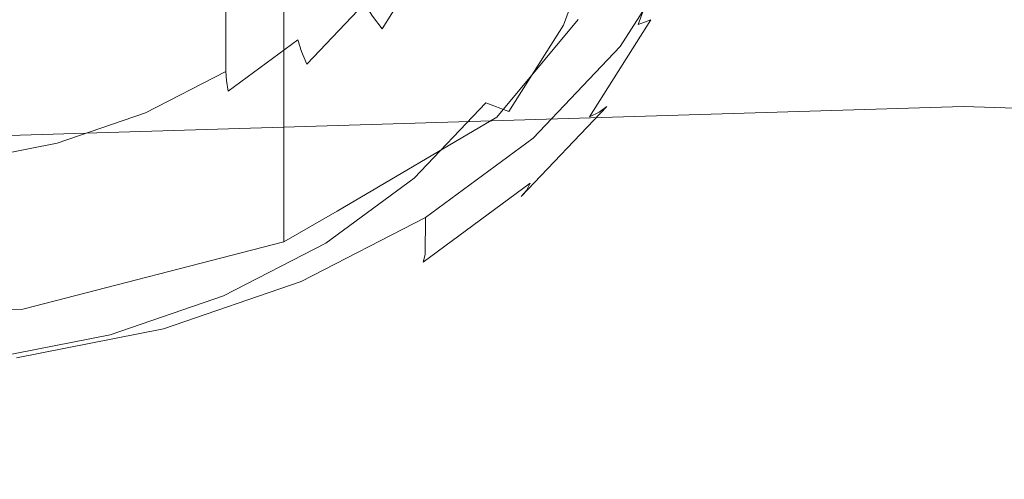
# Model space of a CAD drawing. Extents: x -295 to 295, y -380 to 0.
# Drawn here: x -15 to 1, y -49 to -42 of the extents above; entities that cross this region are included whole.
import ezdxf

# ---------------------------------------------------------------- set-up
doc = ezdxf.new("R2010")
doc.units = 0
doc.header["$MEASUREMENT"] = 0
doc.layers.add('CERAMIKA', color=254, linetype='Continuous')
doc.layers.add('CHROM', color=8, linetype='Continuous')

msp = doc.modelspace()

# ---------------------------------------------------------------- linework, layer by layer
at = {"layer": 'CERAMIKA', "lineweight": 0}
for points, invisible_edges in [([(-7.332, -43.41, 141.082), (-6.054, -41.877, 142.596), (-6.054, -31.646, 132.083), (-7.332, -33.179, 130.569)], 14), ([(-9.843, -44.893, 139.662), (-7.332, -43.41, 141.082), (-7.332, -33.179, 130.569), (-9.843, -34.661, 129.149)], 15), ([(-10.679, -45.372, 139.175), (-9.843, -44.893, 139.662), (-9.843, -34.661, 129.149), (-10.679, -35.14, 128.662)], 14), ([(-14.785, -46.435, 138.178), (-10.679, -45.372, 139.175), (-10.679, -35.14, 128.662), (-14.785, -36.204, 127.666)], 12), ([(-19.154, -46.514, 138.254), (-14.785, -46.435, 138.178), (-14.785, -36.204, 127.666), (-19.154, -36.283, 127.741)], 14), ([(24.225, -39.506, 145.495), (0.036, -38.772, 145.363), (0.034, -41.693, 142.565), (23.704, -42.409, 142.685)], 11), ([(-21.156, -43.89, 54.046), (-21.593, -40.89, 57.093), (0.007, -40.229, 57.085), (0.008, -43.243, 54.04)], 15), ([(21.607, -40.89, 57.093), (21.172, -43.89, 54.046), (0.008, -43.243, 54.04), (0.007, -40.229, 57.085)], 13), ([(-7.332, -43.41, 141.082), (0.032, -44.595, 139.616), (0.034, -41.693, 142.565), (-6.054, -41.877, 142.596)], 15), ([(23.704, -42.409, 142.685), (0.034, -41.693, 142.565), (0.032, -44.595, 139.616), (23.181, -45.292, 139.724)], 15), ([(-20.725, -46.862, 51.182), (-21.156, -43.89, 54.046), (0.008, -43.243, 54.04), (0.008, -46.23, 51.177)], 13), ([(21.172, -43.89, 54.046), (20.742, -46.862, 51.182), (0.008, -46.23, 51.177), (0.008, -43.243, 54.04)], 15), ([(0.032, -44.595, 139.616), (-7.332, -43.41, 141.082), (-9.843, -44.893, 139.662), (0.032, -44.595, 139.616)], 13), ([(0.032, -44.595, 139.616), (-14.785, -46.435, 138.178), (0.031, -47.461, 136.525), (0.032, -44.595, 139.616)], 15), ([(-10.679, -45.372, 139.175), (-14.785, -46.435, 138.178), (0.032, -44.595, 139.616), (-10.679, -45.372, 139.175)], 15), ([(-10.679, -45.372, 139.175), (0.032, -44.595, 139.616), (-9.843, -44.893, 139.662), (-10.679, -45.372, 139.175)], 15), ([(0.031, -47.461, 136.525), (22.659, -48.139, 136.623), (23.181, -45.292, 139.724), (0.032, -44.595, 139.616)], 15), ([(-20.303, -49.785, 48.497), (-20.725, -46.862, 51.182), (0.008, -46.23, 51.177), (0.008, -49.167, 48.493)], 15), ([(20.742, -46.862, 51.182), (20.32, -49.785, 48.497), (0.008, -49.167, 48.493), (0.008, -46.23, 51.177)], 15), ([(0.031, -47.461, 136.525), (-14.785, -46.435, 138.178), (-19.154, -46.514, 138.254), (0.031, -47.461, 136.525)], 15), ([(0.031, -47.461, 136.525), (-19.154, -46.514, 138.254), (-22.598, -48.139, 136.622), (0.031, -47.461, 136.525)], 15), ([(-22.086, -50.933, 133.39), (0.029, -50.273, 133.303), (0.031, -47.461, 136.525), (-22.598, -48.139, 136.622)], 15), ([(0.029, -50.273, 133.303), (22.144, -50.934, 133.39), (22.659, -48.139, 136.623), (0.031, -47.461, 136.525)], 15)]:
    msp.add_3dface(points, dxfattribs=dict(at, invisible_edges=invisible_edges))
at = {"layer": 'CHROM', "lineweight": 0}
for points, invisible_edges in [([(-10.506, -34.464, 134.248), (-10.506, -41.892, 142.333), (-9.623, -40.964, 143.186), (-9.623, -33.536, 135.1)], 7), ([(-11.593, -35.266, 133.511), (-11.593, -42.693, 141.596), (-10.506, -41.892, 142.333), (-10.506, -34.464, 134.248)], 6), ([(-12.854, -35.916, 132.915), (-12.854, -43.343, 140.999), (-11.593, -42.693, 141.596), (-11.593, -35.266, 133.511)], 7), ([(-14.248, -36.394, 132.475), (-14.248, -43.822, 140.56), (-12.854, -43.343, 140.999), (-12.854, -35.916, 132.915)], 7), ([(-15.735, -36.688, 132.206), (-15.735, -44.115, 140.291), (-14.248, -43.822, 140.56), (-14.248, -36.394, 132.475)], 7), ([(-4.907, -41.878, 144.055), (-4.313, -40.247, 145.554), (-4.524, -40.347, 145.718), (-5.108, -41.952, 144.244)], 15), ([(-4.74, -41.785, 143.864), (-4.139, -40.132, 145.382), (-4.313, -40.247, 145.554), (-4.907, -41.878, 144.055)], 15), ([(-5.108, -41.952, 144.244), (-4.524, -40.347, 145.718), (-4.773, -40.429, 145.87), (-5.345, -42.001, 144.425)], 14), ([(-6.283, -41.964, 144.889), (-5.755, -40.514, 146.22), (-6.167, -40.478, 146.287), (-6.675, -41.874, 145.004)], 14), ([(-5.931, -42.012, 144.752), (-5.387, -40.516, 146.126), (-5.755, -40.514, 146.22), (-6.283, -41.964, 144.889)], 15), ([(-5.618, -42.023, 144.595), (-5.059, -40.486, 146.007), (-5.387, -40.516, 146.126), (-5.931, -42.012, 144.752)], 15), ([(-5.345, -42.001, 144.425), (-4.773, -40.429, 145.87), (-5.059, -40.486, 146.007), (-5.618, -42.023, 144.595)], 15), ([(-5.39, -42.301, 141.028), (-4.379, -40.705, 142.495), (-4.392, -41.297, 143.146), (-5.401, -42.891, 141.682)], 14), ([(-9.136, -42.023, 143.924), (-8.445, -40.931, 144.927), (-8.611, -40.749, 144.818), (-9.289, -41.82, 143.834)], 15), ([(-10.494, -42.033, 142.472), (-9.61, -41.102, 143.326), (-9.623, -40.964, 143.186), (-10.506, -41.892, 142.333)], 15), ([(-8.95, -42.23, 143.991), (-8.243, -41.113, 145.017), (-8.445, -40.931, 144.927), (-9.136, -42.023, 143.924)], 11), ([(-10.46, -42.195, 142.606), (-9.572, -41.261, 143.466), (-9.61, -41.102, 143.326), (-10.494, -42.033, 142.472)], 15), ([(-8.732, -42.436, 144.028), (-8.006, -41.289, 145.081), (-8.243, -41.113, 145.017), (-8.95, -42.23, 143.991)], 15), ([(-10.402, -42.377, 142.734), (-9.506, -41.434, 143.6), (-9.572, -41.261, 143.466), (-10.46, -42.195, 142.606)], 15), ([(-8.48, -42.638, 144.033), (-7.732, -41.458, 145.118), (-8.006, -41.289, 145.081), (-8.732, -42.436, 144.028)], 15), ([(-5.401, -42.891, 141.682), (-4.392, -41.297, 143.146), (-4.434, -41.427, 143.31), (-5.44, -43.017, 141.85)], 15), ([(-10.32, -42.576, 142.848), (-9.413, -41.623, 143.724), (-9.506, -41.434, 143.6), (-10.402, -42.377, 142.734)], 14), ([(-8.192, -42.833, 143.999), (-7.42, -41.613, 145.119), (-7.732, -41.458, 145.118), (-8.48, -42.638, 144.033)], 15), ([(-5.44, -43.017, 141.85), (-4.434, -41.427, 143.31), (-4.505, -41.555, 143.488), (-5.506, -43.135, 142.036)], 15), ([(-10.21, -42.789, 142.944), (-9.289, -41.82, 143.834), (-9.413, -41.623, 143.724), (-10.32, -42.576, 142.848)], 13), ([(-7.868, -43.016, 143.923), (-7.068, -41.753, 145.083), (-7.42, -41.613, 145.119), (-8.192, -42.833, 143.999)], 15), ([(-5.506, -43.135, 142.036), (-4.505, -41.555, 143.488), (-4.607, -41.676, 143.673), (-5.599, -43.244, 142.233)], 15), ([(-7.506, -43.187, 143.798), (-6.675, -41.874, 145.004), (-7.068, -41.753, 145.083), (-7.868, -43.016, 143.923)], 15), ([(-5.722, -43.335, 142.439), (-4.74, -41.785, 143.864), (-4.907, -41.878, 144.055), (-5.875, -43.409, 142.65)], 15), ([(-5.599, -43.244, 142.233), (-4.607, -41.676, 143.673), (-4.74, -41.785, 143.864), (-5.722, -43.335, 142.439)], 15), ([(-11.584, -42.834, 141.735), (-10.494, -42.033, 142.472), (-10.506, -41.892, 142.333), (-11.593, -42.693, 141.596)], 7), ([(-10.074, -43.012, 143.017), (-9.136, -42.023, 143.924), (-9.289, -41.82, 143.834), (-10.21, -42.789, 142.944)], 13), ([(-7.144, -43.324, 143.639), (-6.283, -41.964, 144.889), (-6.675, -41.874, 145.004), (-7.506, -43.187, 143.798)], 15), ([(-6.061, -43.457, 142.861), (-5.108, -41.952, 144.244), (-5.345, -42.001, 144.425), (-6.279, -43.478, 143.07)], 15), ([(-5.875, -43.409, 142.65), (-4.907, -41.878, 144.055), (-5.108, -41.952, 144.244), (-6.061, -43.457, 142.861)], 12), ([(-11.556, -43.002, 141.866), (-10.46, -42.195, 142.606), (-10.494, -42.033, 142.472), (-11.584, -42.834, 141.735)], 15), ([(-9.911, -43.24, 143.063), (-8.95, -42.23, 143.991), (-9.136, -42.023, 143.924), (-10.074, -43.012, 143.017)], 15), ([(-6.82, -43.415, 143.462), (-5.931, -42.012, 144.752), (-6.283, -41.964, 144.889), (-7.144, -43.324, 143.639)], 11), ([(-6.532, -43.465, 143.271), (-5.618, -42.023, 144.595), (-5.931, -42.012, 144.752), (-6.82, -43.415, 143.462)], 15), ([(-6.279, -43.478, 143.07), (-5.345, -42.001, 144.425), (-5.618, -42.023, 144.595), (-6.532, -43.465, 143.271)], 15), ([(-11.507, -43.19, 141.986), (-10.402, -42.377, 142.734), (-10.46, -42.195, 142.606), (-11.556, -43.002, 141.866)], 9), ([(-9.718, -43.473, 143.077), (-8.732, -42.436, 144.028), (-8.95, -42.23, 143.991), (-9.911, -43.24, 143.063)], 15), ([(-11.437, -43.4, 142.092), (-10.32, -42.576, 142.848), (-10.402, -42.377, 142.734), (-11.507, -43.19, 141.986)], 13), ([(-6.76, -43.743, 139.703), (-5.39, -42.301, 141.028), (-5.401, -42.891, 141.682), (-6.772, -44.332, 140.358)], 14), ([(-11.346, -43.625, 142.176), (-10.21, -42.789, 142.944), (-10.32, -42.576, 142.848), (-11.437, -43.4, 142.092)], 15), ([(-9.495, -43.705, 143.053), (-8.48, -42.638, 144.033), (-8.732, -42.436, 144.028), (-9.718, -43.473, 143.077)], 15), ([(-12.846, -43.486, 141.137), (-11.584, -42.834, 141.735), (-11.593, -42.693, 141.596), (-12.854, -43.343, 140.999)], 11), ([(-9.24, -43.935, 142.987), (-8.192, -42.833, 143.999), (-8.48, -42.638, 144.033), (-9.495, -43.705, 143.053)], 15), ([(-12.825, -43.656, 141.265), (-11.556, -43.002, 141.866), (-11.584, -42.834, 141.735), (-12.846, -43.486, 141.137)], 13), ([(-11.232, -43.863, 142.235), (-10.074, -43.012, 143.017), (-10.21, -42.789, 142.944), (-11.346, -43.625, 142.176)], 15), ([(-8.953, -44.158, 142.874), (-7.868, -43.016, 143.923), (-8.192, -42.833, 143.999), (-9.24, -43.935, 142.987)], 15), ([(-6.772, -44.332, 140.358), (-5.401, -42.891, 141.682), (-5.44, -43.017, 141.85), (-6.805, -44.452, 140.532)], 15), ([(-12.786, -43.851, 141.38), (-11.507, -43.19, 141.986), (-11.556, -43.002, 141.866), (-12.825, -43.656, 141.265)], 15), ([(-11.094, -44.112, 142.263), (-9.911, -43.24, 143.063), (-10.074, -43.012, 143.017), (-11.232, -43.863, 142.235)], 15), ([(-8.632, -44.372, 142.71), (-7.506, -43.187, 143.798), (-7.868, -43.016, 143.923), (-8.953, -44.158, 142.874)], 15), ([(-6.805, -44.452, 140.532), (-5.44, -43.017, 141.85), (-5.506, -43.135, 142.036), (-6.864, -44.564, 140.724)], 15), ([(-12.733, -44.068, 141.478), (-11.437, -43.4, 142.092), (-11.507, -43.19, 141.986), (-12.786, -43.851, 141.38)], 15), ([(-8.313, -44.553, 142.51), (-7.144, -43.324, 143.639), (-7.506, -43.187, 143.798), (-8.632, -44.372, 142.71)], 9), ([(-6.864, -44.564, 140.724), (-5.506, -43.135, 142.036), (-5.599, -43.244, 142.233), (-6.946, -44.66, 140.932)], 15), ([(-14.243, -43.966, 140.696), (-12.846, -43.486, 141.137), (-12.854, -43.343, 140.999), (-14.248, -43.822, 140.56)], 11), ([(-10.933, -44.367, 142.255), (-9.718, -43.473, 143.077), (-9.911, -43.24, 143.063), (-11.094, -44.112, 142.263)], 15), ([(-8.026, -44.684, 142.297), (-6.82, -43.415, 143.462), (-7.144, -43.324, 143.639), (-8.313, -44.553, 142.51)], 15), ([(-7.055, -44.737, 141.152), (-5.722, -43.335, 142.439), (-5.875, -43.409, 142.65), (-7.191, -44.791, 141.379)], 13), ([(-6.946, -44.66, 140.932), (-5.599, -43.244, 142.233), (-5.722, -43.335, 142.439), (-7.055, -44.737, 141.152)], 12), ([(-14.228, -44.137, 140.822), (-12.825, -43.656, 141.265), (-12.846, -43.486, 141.137), (-14.243, -43.966, 140.696)], 15), ([(-12.661, -44.303, 141.553), (-11.346, -43.625, 142.176), (-11.437, -43.4, 142.092), (-12.733, -44.068, 141.478)], 15), ([(-10.745, -44.626, 142.207), (-9.495, -43.705, 143.053), (-9.718, -43.473, 143.077), (-10.933, -44.367, 142.255)], 15), ([(-7.771, -44.768, 142.074), (-6.532, -43.465, 143.271), (-6.82, -43.415, 143.462), (-8.026, -44.684, 142.297)], 15), ([(-7.548, -44.812, 141.844), (-6.279, -43.478, 143.07), (-6.532, -43.465, 143.271), (-7.771, -44.768, 142.074)], 15), ([(-7.355, -44.818, 141.611), (-6.061, -43.457, 142.861), (-6.279, -43.478, 143.07), (-7.548, -44.812, 141.844)], 15), ([(-7.191, -44.791, 141.379), (-5.875, -43.409, 142.65), (-6.061, -43.457, 142.861), (-7.355, -44.818, 141.611)], 15), ([(-14.202, -44.337, 140.934), (-12.786, -43.851, 141.38), (-12.825, -43.656, 141.265), (-14.228, -44.137, 140.822)], 15), ([(-12.572, -44.555, 141.599), (-11.232, -43.863, 142.235), (-11.346, -43.625, 142.176), (-12.661, -44.303, 141.553)], 15), ([(-15.732, -44.259, 140.427), (-14.243, -43.966, 140.696), (-14.248, -43.822, 140.56), (-15.735, -44.115, 140.291)], 11), ([(-10.531, -44.886, 142.114), (-9.24, -43.935, 142.987), (-9.495, -43.705, 143.053), (-10.745, -44.626, 142.207)], 15), ([(-8.452, -44.988, 138.56), (-6.76, -43.743, 139.703), (-6.772, -44.332, 140.358), (-8.46, -45.575, 139.215)], 14), ([(-15.724, -44.433, 140.55), (-14.228, -44.137, 140.822), (-14.243, -43.966, 140.696), (-15.732, -44.259, 140.427)], 15), ([(-14.165, -44.56, 141.026), (-12.733, -44.068, 141.478), (-12.786, -43.851, 141.38), (-14.202, -44.337, 140.934)], 15), ([(-12.466, -44.819, 141.613), (-11.094, -44.112, 142.263), (-11.232, -43.863, 142.235), (-12.572, -44.555, 141.599)], 15), ([(-10.29, -45.143, 141.969), (-8.953, -44.158, 142.874), (-9.24, -43.935, 142.987), (-10.531, -44.886, 142.114)], 15), ([(-14.117, -44.803, 141.093), (-12.661, -44.303, 141.553), (-12.733, -44.068, 141.478), (-14.165, -44.56, 141.026)], 15), ([(-12.34, -45.092, 141.588), (-10.933, -44.367, 142.255), (-11.094, -44.112, 142.263), (-12.466, -44.819, 141.613)], 15), ([(-15.711, -44.634, 140.66), (-14.202, -44.337, 140.934), (-14.228, -44.137, 140.822), (-15.724, -44.433, 140.55)], 15), ([(-10.023, -45.395, 141.77), (-8.632, -44.372, 142.71), (-8.953, -44.158, 142.874), (-10.29, -45.143, 141.969)], 15), ([(-15.693, -44.862, 140.749), (-14.165, -44.56, 141.026), (-14.202, -44.337, 140.934), (-15.711, -44.634, 140.66)], 15), ([(-14.056, -45.064, 141.132), (-12.572, -44.555, 141.599), (-12.661, -44.303, 141.553), (-14.117, -44.803, 141.093)], 15), ([(-12.194, -45.373, 141.52), (-10.745, -44.626, 142.207), (-10.933, -44.367, 142.255), (-12.34, -45.092, 141.588)], 15), ([(-9.754, -45.614, 141.535), (-8.313, -44.553, 142.51), (-8.632, -44.372, 142.71), (-10.023, -45.395, 141.77)], 11), ([(-8.46, -45.575, 139.215), (-6.772, -44.332, 140.358), (-6.805, -44.452, 140.532), (-8.489, -45.692, 139.393)], 3), ([(-15.667, -45.11, 140.812), (-14.117, -44.803, 141.093), (-14.165, -44.56, 141.026), (-15.693, -44.862, 140.749)], 15), ([(-13.983, -45.34, 141.134), (-12.466, -44.819, 141.613), (-12.572, -44.555, 141.599), (-14.056, -45.064, 141.132)], 15), ([(-9.513, -45.779, 141.291), (-8.026, -44.684, 142.297), (-8.313, -44.553, 142.51), (-9.754, -45.614, 141.535)], 15), ([(-8.538, -45.796, 139.591), (-6.864, -44.564, 140.724), (-6.946, -44.66, 140.932), (-8.607, -45.883, 139.809)], 13), ([(-8.489, -45.692, 139.393), (-6.805, -44.452, 140.532), (-6.864, -44.564, 140.724), (-8.538, -45.796, 139.591)], 13), ([(-12.028, -45.657, 141.404), (-10.531, -44.886, 142.114), (-10.745, -44.626, 142.207), (-12.194, -45.373, 141.52)], 15), ([(-9.299, -45.893, 141.04), (-7.771, -44.768, 142.074), (-8.026, -44.684, 142.297), (-9.513, -45.779, 141.291)], 15), ([(-8.698, -45.947, 140.04), (-7.055, -44.737, 141.152), (-7.191, -44.791, 141.379), (-8.812, -45.986, 140.282)], 15), ([(-8.607, -45.883, 139.809), (-6.946, -44.66, 140.932), (-7.055, -44.737, 141.152), (-8.698, -45.947, 140.04)], 15), ([(-15.637, -45.375, 140.845), (-14.056, -45.064, 141.132), (-14.117, -44.803, 141.093), (-15.667, -45.11, 140.812)], 15), ([(-13.897, -45.627, 141.097), (-12.34, -45.092, 141.588), (-12.466, -44.819, 141.613), (-13.983, -45.34, 141.134)], 15), ([(-11.841, -45.942, 141.235), (-10.29, -45.143, 141.969), (-10.531, -44.886, 142.114), (-12.028, -45.657, 141.404)], 15), ([(-9.111, -45.964, 140.785), (-7.548, -44.812, 141.844), (-7.771, -44.768, 142.074), (-9.299, -45.893, 141.04)], 15), ([(-8.95, -45.993, 140.532), (-7.355, -44.818, 141.611), (-7.548, -44.812, 141.844), (-9.111, -45.964, 140.785)], 15), ([(-8.812, -45.986, 140.282), (-7.191, -44.791, 141.379), (-7.355, -44.818, 141.611), (-8.95, -45.993, 140.532)], 15), ([(-10.41, -45.998, 137.632), (-8.452, -44.988, 138.56), (-8.46, -45.575, 139.215), (-10.417, -46.584, 138.289)], 12), ([(-15.6, -45.66, 140.841), (-13.983, -45.34, 141.134), (-14.056, -45.064, 141.132), (-15.637, -45.375, 140.845)], 15), ([(-13.797, -45.923, 141.015), (-12.194, -45.373, 141.52), (-12.34, -45.092, 141.588), (-13.897, -45.627, 141.097)], 15), ([(-11.632, -46.225, 141.007), (-10.023, -45.395, 141.77), (-10.29, -45.143, 141.969), (-11.841, -45.942, 141.235)], 15), ([(-15.556, -45.955, 140.796), (-13.897, -45.627, 141.097), (-13.983, -45.34, 141.134), (-15.6, -45.66, 140.841)], 15), ([(-13.683, -46.225, 140.882), (-12.028, -45.657, 141.404), (-12.194, -45.373, 141.52), (-13.797, -45.923, 141.015)], 15), ([(-11.423, -46.475, 140.745), (-9.754, -45.614, 141.535), (-10.023, -45.395, 141.77), (-11.632, -46.225, 141.007)], 11), ([(-15.505, -46.261, 140.705), (-13.797, -45.923, 141.015), (-13.897, -45.627, 141.097), (-15.556, -45.955, 140.796)], 15), ([(-13.555, -46.531, 140.694), (-11.841, -45.942, 141.235), (-12.028, -45.657, 141.404), (-13.683, -46.225, 140.882)], 15), ([(-11.236, -46.667, 140.475), (-9.513, -45.779, 141.291), (-9.754, -45.614, 141.535), (-11.423, -46.475, 140.745)], 15), ([(-10.417, -46.584, 138.289), (-8.46, -45.575, 139.215), (-8.489, -45.692, 139.393), (-10.439, -46.697, 138.469)], 15), ([(-11.07, -46.807, 140.201), (-9.299, -45.893, 141.04), (-9.513, -45.779, 141.291), (-11.236, -46.667, 140.475)], 15), ([(-10.476, -46.796, 138.673), (-8.538, -45.796, 139.591), (-8.607, -45.883, 139.809), (-10.531, -46.875, 138.897)], 15), ([(-10.439, -46.697, 138.469), (-8.489, -45.692, 139.393), (-8.538, -45.796, 139.591), (-10.476, -46.796, 138.673)], 15), ([(-15.448, -46.574, 140.562), (-13.683, -46.225, 140.882), (-13.797, -45.923, 141.015), (-15.505, -46.261, 140.705)], 15), ([(-13.412, -46.835, 140.446), (-11.632, -46.225, 141.007), (-11.841, -45.942, 141.235), (-13.555, -46.531, 140.694)], 14), ([(-10.924, -46.898, 139.928), (-9.111, -45.964, 140.785), (-9.299, -45.893, 141.04), (-11.07, -46.807, 140.201)], 15), ([(-10.798, -46.945, 139.656), (-8.95, -45.993, 140.532), (-9.111, -45.964, 140.785), (-10.924, -46.898, 139.928)], 15), ([(-10.69, -46.954, 139.393), (-8.812, -45.986, 140.282), (-8.95, -45.993, 140.532), (-10.798, -46.945, 139.656)], 15), ([(-10.601, -46.929, 139.138), (-8.698, -45.947, 140.04), (-8.812, -45.986, 140.282), (-10.69, -46.954, 139.393)], 15), ([(-10.531, -46.875, 138.897), (-8.607, -45.883, 139.809), (-8.698, -45.947, 140.04), (-10.601, -46.929, 139.138)], 15), ([(-12.576, -46.742, 136.949), (-10.41, -45.998, 137.632), (-10.417, -46.584, 138.289), (-12.581, -47.328, 137.606)], 14), ([(-15.383, -46.891, 140.363), (-13.555, -46.531, 140.694), (-13.683, -46.225, 140.882), (-15.448, -46.574, 140.562)], 15), ([(-13.269, -47.109, 140.162), (-11.423, -46.475, 140.745), (-11.632, -46.225, 141.007), (-13.412, -46.835, 140.446)], 15), ([(-15.31, -47.21, 140.102), (-13.412, -46.835, 140.446), (-13.555, -46.531, 140.694), (-15.383, -46.891, 140.363)], 15), ([(-13.141, -47.321, 139.874), (-11.236, -46.667, 140.475), (-11.423, -46.475, 140.745), (-13.269, -47.109, 140.162)], 15), ([(-12.581, -47.328, 137.606), (-10.417, -46.584, 138.289), (-10.439, -46.697, 138.469), (-12.597, -47.438, 137.789)], 15), ([(-14.885, -47.197, 136.53), (-12.576, -46.742, 136.949), (-12.581, -47.328, 137.606), (-14.888, -47.783, 137.188)], 14), ([(-13.028, -47.478, 139.584), (-11.07, -46.807, 140.201), (-11.236, -46.667, 140.475), (-13.141, -47.321, 139.874)], 15), ([(-12.597, -47.438, 137.789), (-10.439, -46.697, 138.469), (-10.476, -46.796, 138.673), (-12.622, -47.533, 137.997)], 15), ([(-15.237, -47.496, 139.806), (-13.269, -47.109, 140.162), (-13.412, -46.835, 140.446), (-15.31, -47.21, 140.102)], 11), ([(-12.928, -47.586, 139.295), (-10.924, -46.898, 139.928), (-11.07, -46.807, 140.201), (-13.028, -47.478, 139.584)], 15), ([(-12.842, -47.648, 139.012), (-10.798, -46.945, 139.656), (-10.924, -46.898, 139.928), (-12.928, -47.586, 139.295)], 15), ([(-12.659, -47.606, 138.226), (-10.531, -46.875, 138.897), (-10.601, -46.929, 139.138), (-12.708, -47.652, 138.473)], 15), ([(-12.622, -47.533, 137.997), (-10.476, -46.796, 138.673), (-10.531, -46.875, 138.897), (-12.659, -47.606, 138.226)], 15), ([(-12.769, -47.668, 138.738), (-10.69, -46.954, 139.393), (-10.798, -46.945, 139.656), (-12.842, -47.648, 139.012)], 15), ([(-12.708, -47.652, 138.473), (-10.601, -46.929, 139.138), (-10.69, -46.954, 139.393), (-12.769, -47.668, 138.738)], 15), ([(-15.173, -47.722, 139.507), (-13.141, -47.321, 139.874), (-13.269, -47.109, 140.162), (-15.237, -47.496, 139.806)], 15), ([(-15.115, -47.891, 139.205), (-13.028, -47.478, 139.584), (-13.141, -47.321, 139.874), (-15.173, -47.722, 139.507)], 15), ([(-14.888, -47.783, 137.188), (-12.581, -47.328, 137.606), (-12.597, -47.438, 137.789), (-14.896, -47.892, 137.372)], 15), ([(-15.064, -48.007, 138.908), (-12.928, -47.586, 139.295), (-13.028, -47.478, 139.584), (-15.115, -47.891, 139.205)], 15), ([(-14.909, -47.984, 137.582), (-12.622, -47.533, 137.997), (-12.659, -47.606, 138.226), (-14.927, -48.053, 137.814)], 15), ([(-14.896, -47.892, 137.372), (-12.597, -47.438, 137.789), (-12.622, -47.533, 137.997), (-14.909, -47.984, 137.582)], 15), ([(-15.02, -48.078, 138.617), (-12.842, -47.648, 139.012), (-12.928, -47.586, 139.295), (-15.064, -48.007, 138.908)], 15), ([(-14.983, -48.104, 138.336), (-12.769, -47.668, 138.738), (-12.842, -47.648, 139.012), (-15.02, -48.078, 138.617)], 15), ([(-14.953, -48.095, 138.067), (-12.708, -47.652, 138.473), (-12.769, -47.668, 138.738), (-14.983, -48.104, 138.336)], 15), ([(-14.927, -48.053, 137.814), (-12.659, -47.606, 138.226), (-12.708, -47.652, 138.473), (-14.953, -48.095, 138.067)], 15)]:
    msp.add_3dface(points, dxfattribs=dict(at, invisible_edges=invisible_edges))

doc.saveas('drawing.dxf')
